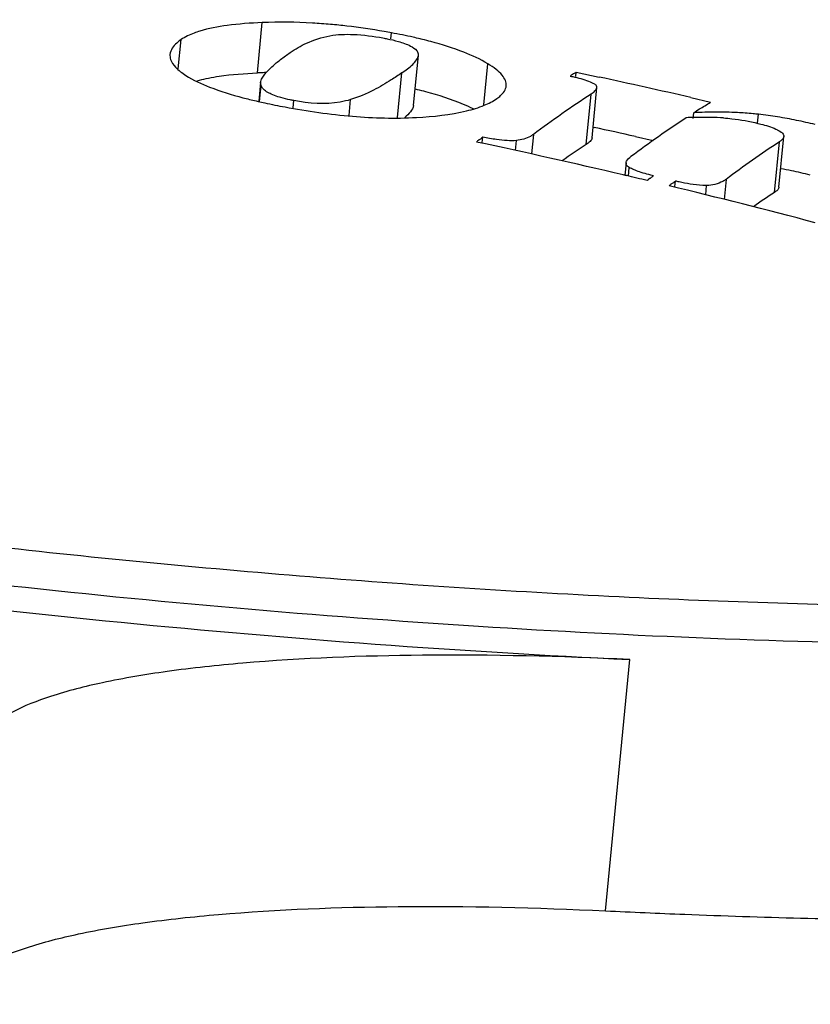
# Model space of a CAD drawing. Units: inches. Extents: x 0 to 160, y 0 to 100.
# Drawn here: x 10 to 10, y 14 to 14 of the extents above; entities that cross this region are included whole.
import ezdxf

# ---------------------------------------------------------------- set-up
doc = ezdxf.new("R2010")
doc.units = ezdxf.units.IN
doc.header["$MEASUREMENT"] = 0

msp = doc.modelspace()

# ---------------------------------------------------------------- linework, layer by layer
at = {"color": 7, "linetype": 'Continuous'}
for p, q in [((9.852683676314626, 13.89590171761708), (9.853798036326879, 13.90745869121972)), ((9.883372814105968, 13.90374706176632), (9.88350302468072, 13.90509746934956)), ((9.834502343157254, 13.89685307526676), (9.835146219673078, 13.90353068734154)), ((9.888553110984247, 13.88840714660498), (9.889668311117674, 13.89997283307409)), ((9.904708747464355, 13.88857911196325), (9.905615771082665, 13.89798573629784)), ((9.884874404283181, 13.88562554525876), (9.885862863798792, 13.89587682318822)), ((9.925844230216825, 13.89504035590423), (9.925942432649862, 13.89605880854603)), ((9.925942432649862, 13.89605880854603), (9.931191254602453, 13.89493250835719)), ((9.853424024255872, 13.89369184484937), (9.853009353401575, 13.88939131353843)), ((9.853177532795343, 13.88935432553032), (9.853527057960235, 13.89297923404999)), ((9.853527057960235, 13.89297923404999), (9.85342706057483, 13.89369152822334)), ((9.92824070321214, 13.87946220380988), (9.92935745468887, 13.89104397920389)), ((9.929553224649425, 13.88094099399083), (9.930669780153693, 13.89252073694431)), ((9.860877476228524, 13.88788791047543), (9.861035291861953, 13.8895246087545)), ((9.873746859137754, 13.88609633940493), (9.874099985913489, 13.889758600058)), ((9.952267375976334, 13.89022235538457), (9.956766715629527, 13.88918976005013)), ((9.95281061608668, 13.88544981205402), (9.952934968452354, 13.88673946440437)), ((9.96760395550038, 13.88430861571985), (9.967803408129583, 13.88637712929855)), ((9.916078721074626, 13.88174335658957), (9.915647438267769, 13.87727054349531)), ((9.929791253168986, 13.88340957621537), (9.930074478062778, 13.88334824827459)), ((9.90431622015305, 13.87989119084111), (9.904434179732306, 13.88111454391262)), ((9.911986939413254, 13.87806585044788), (9.91220837517696, 13.88036235000297)), ((9.939528055937188, 13.88126961806617), (9.943587249975934, 13.88036405122736)), ((9.971479640633987, 13.86845060786479), (9.97259889555491, 13.8800583463412)), ((9.972477761117915, 13.86964603489238), (9.97359684012983, 13.88125194904976)), ((9.937369149613659, 13.87524148714462), (9.937091882724161, 13.87236596568388)), ((9.937472721606099, 13.87227675829078), (9.936716709015599, 13.87245384607419)), ((9.937474918090373, 13.87228908180575), (9.9367190186492, 13.87246683886903)), ((9.937920966877499, 13.87217176168039), (9.93811362466542, 13.87416980624718)), ((9.948611965684648, 13.8698184065656), (9.94872999240917, 13.87104245600264)), ((9.960351892149191, 13.87143645369585), (9.959908837685106, 13.86684155733789)), ((9.95566943116566, 13.86788489897887), (9.955876238412856, 13.87002968689237)), ((9.932641680641353, 13.70336448438908), (9.938209353326528, 13.76110654767623))]:
    msp.add_line(p, q, dxfattribs=at)
for centre, radius, start, end in [((9.856941108673453, 13.76621261062471), 0.1413789216181086, 83.37598352035604, 84.90901718804074), ((9.855314702421055, 13.75341008749862), 0.1542836555826753, 80.11476573153685, 83.32446274245382), ((9.854480212578636, 13.74844315949892), 0.1593201067559036, 79.50401273166648, 80.12576951778311), ((9.865184274559141, 13.79997088495153), 0.1066838575039357, 76.2273848379339, 76.51738784528233), ((9.86743672226359, 13.80905871352249), 0.09732108498031379, 75.04317429025333, 76.2416044213279), ((9.856835441046968, 13.79543338264509), 0.1005540823779516, 91.97528147575369, 92.36635083436758), ((9.856974677031502, 13.79130090327041), 0.1046889054763767, 91.29523881554306, 91.97348281979183), ((9.57975846594465, 12.2700019427152), 1.66249942799998, 77.05201308154551, 77.79628232569956), ((9.8641531041537, 13.7889055797036), 0.1061821562047231, 76.2088056925495, 76.44753793149755), ((9.866263709566482, 13.79740780572362), 0.09742190918503821, 75.0618675496434, 76.22231025133742), ((10.09177834931845, 13.64502206620406), 0.2948004896299177, 123.4323429273332, 126.5835984637472), ((9.876236332370098, 13.9923052202507), 0.1055893349527546, 255.2504994394006, 256.9354129761519), ((9.88040355737823, 14.00979969980605), 0.1235730276850379, 256.886846717134, 257.1242562031389), ((9.95850055485036, 13.77898916253841), 0.1078939447047231, 90.27825493917341, 92.9568499077902), ((9.958510729460357, 13.7975770593616), 0.0893063729803139, 87.15170129646253, 90.34269726406944), ((9.955787685716786, 13.78267713766078), 0.1043938017834633, 80.96072783771919, 83.39060937729423), ((10.11083326087802, 13.64483681701446), 0.2888760763582643, 123.5438506492861, 126.623112268887), ((9.955258483614415, 13.78388473255788), 0.1018002827834633, 91.37707184228229, 92.28056754949272), ((9.955112390649191, 13.78972282165657), 0.09596036905117995, 90.62394191740917, 91.37363918793284), ((9.954998941708908, 13.80275617273534), 0.08292656024409349, 88.67790221793128, 90.64362359091263), ((9.955228810236548, 13.815275074759), 0.07040571195669207, 86.31991828882485, 88.62985563418161), ((9.95582315492149, 13.78243460306609), 0.1046277772559042, 78.58895143268374, 81.00077695843456), ((9.956501762306942, 13.78598524058586), 0.1010130719212586, 76.07045912278025, 78.56780161654991), ((9.580613165858011, 12.27095602320375), 1.64983555365746, 77.43502099283533, 77.77116985819588), ((9.55733769176797, 12.25752213248731), 1.658908254200768, 76.77984254299415, 77.9732165725586), ((10.08228896612192, 13.64601074814843), 0.2796970672992092, 123.4197337683182, 124.7944417443503), ((10.13662985579933, 13.63405078418825), 0.2956786711220437, 123.6942464760329, 126.5968585982145), ((9.955022800665319, 13.77279499861331), 0.1026424817559043, 78.57032290586187, 79.97758632847668), ((9.95535528544471, 13.77454153693949), 0.1008646947795264, 76.03337787717481, 78.55884172717573), ((9.55658796570853, 12.2542914143846), 1.662224810992106, 76.58570383348417, 76.75338622022682), ((9.55560007683809, 12.25023848837688), 1.666396394641712, 75.21510871285379, 76.40501261032992), ((10.12676154105858, 13.63550087768041), 0.2799607925984219, 123.6870160807127, 124.8886480876697)]:
    msp.add_arc(centre, radius, start, end, dxfattribs=at)
for points, knots in [([(16.60188674056255, 13.45251812500689), (15.95010306613742, 13.49636688493635), (14.65182527257886, 13.60906965212914), (12.07749826515348, 13.93889271003033), (10.1682064689173, 14.30769865386125), (8.910487284700793, 14.6040681295303)], [0, 0, 0, 0, 0.2517483263, 0.5020327573, 1, 1, 1, 1]), ([(8.959000733381544, 14.41948882591666), (9.24280088167663, 14.35438130977897), (10.38309467135852, 14.10333247324749), (11.53219230373608, 13.89235767646775), (12.39797616836196, 13.75632920419181)], [0, 0, 0, 0, 0.2493818639, 1, 1, 1, 1]), ([(12.3947297642205, 13.73215871884938), (12.10545180316942, 13.77765781545938), (10.95457984650395, 13.96881543903461), (9.81030356344101, 14.19977362152301), (8.958664244141545, 14.39525141689634)], [0, 0, 0, 0, 0.2510108895, 1, 1, 1, 1]), ([(16.74204975555924, 13.00101736053827), (15.43985652434614, 13.10408465319185), (13.49847405148805, 13.32709051378285), (10.93946959101569, 13.75457194357793), (9.677246207464776, 14.01230704221913), (9.050657758126107, 14.15256574627844)], [0, 0, 0, 0, 0.5035413797, 0.7524843182, 1, 1, 1, 1]), ([(9.853798036326879, 13.90745869121972), (9.851102195110542, 13.90734752822343), (9.846273117059098, 13.90699273530251), (9.84148935624009, 13.9061080690303), (9.839441797500257, 13.90548150508536)], [0, 0, 0, 0, 0.5575330592000001, 1, 1, 1, 1]), ([(9.869486726271788, 13.90703379851081), (9.868109394342099, 13.90715646622763), (9.862890266921312, 13.90754417795185), (9.857645508736567, 13.90761734171926), (9.853798036326879, 13.90745869121972)], [0, 0, 0, 0, 0.2642164652, 1, 1, 1, 1]), ([(9.839441797500257, 13.90548150508536), (9.839006257468753, 13.90534822749893), (9.837514530724292, 13.90484620731374), (9.836065003937364, 13.90417175918398), (9.835146219673078, 13.90353068734154)], [0, 0, 0, 0, 0.2890431576, 1, 1, 1, 1]), ([(9.86020912959404, 13.90056660742854), (9.86138871913019, 13.90137870476653), (9.864267287606452, 13.90305420314095), (9.867466779393652, 13.9040742309239), (9.869318103723998, 13.90441597290416)], [0, 0, 0, 0, 0.4320462886999999, 1, 1, 1, 1]), ([(9.869318103723998, 13.90441597290416), (9.871110799346496, 13.9047468924168), (9.875240377755944, 13.90487701576282), (9.87930432598452, 13.90433739057377), (9.881534499547087, 13.90392431788084)], [0, 0, 0, 0, 0.4455984466, 1, 1, 1, 1]), ([(9.89005764399164, 13.90371461220772), (9.889528556665681, 13.90384147338088), (9.88735308342504, 13.90434580229382), (9.885163793724786, 13.90478978490816), (9.88350302468072, 13.90509746934956)], [0, 0, 0, 0, 0.2436435163, 1, 1, 1, 1]), ([(9.835146219673078, 13.90353068734154), (9.834799418676738, 13.90328871067638), (9.833678754929423, 13.90243636235707), (9.832693163004222, 13.90115398824716), (9.832601953661396, 13.9001507801681)], [0, 0, 0, 0, 0.2956713425, 1, 1, 1, 1]), ([(9.881534499547087, 13.90392431788084), (9.881845281736531, 13.90386675481429), (9.883029309755983, 13.90363625260167), (9.884205877232233, 13.90336243393219), (9.885061706842606, 13.90311714222341)], [0, 0, 0, 0, 0.2620023996, 1, 1, 1, 1]), ([(9.885061706842606, 13.90311714222341), (9.886016406445123, 13.90284351311718), (9.887535121373475, 13.90233498397581), (9.888933455921432, 13.90145152169995), (9.889327328909275, 13.90098473969235)], [0, 0, 0, 0, 0.6192048772, 1, 1, 1, 1]), ([(9.905615771082665, 13.89798573629784), (9.903866788003796, 13.89903464431015), (9.899588461161073, 13.901002585751), (9.895109389287171, 13.90239935848282), (9.892554429523187, 13.90308261667585)], [0, 0, 0, 0, 0.4353838065, 1, 1, 1, 1]), ([(10.01019030605468, 13.76456433940027), (9.9745921999681, 13.76499720706985), (9.90188250870844, 13.76794872759771), (9.811010867405201, 13.77589537569153), (9.737959001775124, 13.78484916744353), (9.684771393822956, 13.79267518934964), (9.633897274767804, 13.80149949394351), (9.586121956500136, 13.81118438021574), (9.542180526551164, 13.82157465214047), (9.502747387405833, 13.83250356341657), (9.468414174133358, 13.84379160867999), (9.43969946423178, 13.85525888437721), (9.419686330995972, 13.86532024593222), (9.407005825925552, 13.87352259205042), (9.399716683933292, 13.87924154127037), (9.39407592368454, 13.88489842756596), (9.390097615105987, 13.89050424059357), (9.38782453718133, 13.89608811206242), (9.387532236393525, 13.89986624631771), (9.387701922063314, 13.90162610714876)], [0, 0, 0, 0, 0.1635009955, 0.3340362782, 0.4187834173, 0.5014843021000001, 0.5809113248, 0.6558898201, 0.7253283802, 0.7882400906, 0.8437669315, 0.8912217881000001, 0.9301534839, 0.9463875122, 0.9605096317, 0.9726269645000001, 0.9829575764, 0.9918801281, 1, 1, 1, 1]), ([(9.832601953661396, 13.9001507801681), (9.832566852968483, 13.89976470896315), (9.83271959512578, 13.89863385380565), (9.834001812409696, 13.89687593154983), (9.835386851882248, 13.89585460300665), (9.836227771035482, 13.8953204633967)], [0, 0, 0, 0, 0.1846095197, 0.5255904042, 1, 1, 1, 1]), ([(9.853424080275289, 13.89369184021186), (9.853456601008219, 13.89403063310553), (9.853753530196371, 13.89470262801521), (9.854622202228455, 13.8959312626998), (9.8560492004369, 13.89739828910885), (9.858035385106376, 13.89902051216401), (9.85946649094123, 13.90005533222708), (9.86020912959404, 13.90056660742854)], [0, 0, 0, 0, 0.1039541448, 0.216733594, 0.4610030674, 0.7246162541, 1, 1, 1, 1]), ([(9.885862863798792, 13.89587682318822), (9.88673706086567, 13.8964783449205), (9.887968465692865, 13.8973831386879), (9.889245681303436, 13.89879144164067), (9.889631300786931, 13.89958461753073), (9.889668841090241, 13.89997276729397)], [0, 0, 0, 0, 0.5576956489, 0.7950538774, 1, 1, 1, 1]), ([(9.889668841090241, 13.89997276729397), (9.889676695310953, 13.9000539763924), (9.88968285589337, 13.90041774275457), (9.889507978857836, 13.90077065000648), (9.889327328909275, 13.90098473969235)], [0, 0, 0, 0, 0.2255614613, 1, 1, 1, 1]), ([(9.909845696932933, 13.89291802944396), (9.909880129082666, 13.8933253616801), (9.909712384082667, 13.89424976431425), (9.908848215983852, 13.89553946456223), (9.90744155718923, 13.8968147785458), (9.906276118098248, 13.8975897100149), (9.905615771082665, 13.89798573629784)], [0, 0, 0, 0, 0.1779300125, 0.3925527853, 0.6648469164, 1, 1, 1, 1]), ([(9.836227771035482, 13.8953204633967), (9.837945254047298, 13.8942295431884), (9.842259217381724, 13.89225441069945), (9.846767444457072, 13.89087706467987), (9.849353972059106, 13.890195248357)], [0, 0, 0, 0, 0.4320295885, 1, 1, 1, 1]), ([(9.84143492101586, 13.89470001211745), (9.842254268562755, 13.89486574739246), (9.845975995912994, 13.8954976276959), (9.849748914948321, 13.89578039010527), (9.852683676314626, 13.89590171761708)], [0, 0, 0, 0, 0.2215465727, 1, 1, 1, 1]), ([(9.885862863798792, 13.89587682318822), (9.885068525995592, 13.89533025140415), (9.882947332551083, 13.89394641364876), (9.879137874878069, 13.89167190370014), (9.875919426641957, 13.89031181394373), (9.874099985913489, 13.889758600058)], [0, 0, 0, 0, 0.2174674077, 0.5710975702000001, 1, 1, 1, 1]), ([(9.925942432649862, 13.89605880854603), (9.925820899708668, 13.89598258723115), (9.925551174432911, 13.89576617498321), (9.925037331098537, 13.89553874156579), (9.924710531945237, 13.89528147666394), (9.924530608882122, 13.895167019436)], [0, 0, 0, 0, 0.2574931125, 0.6172464704, 1, 1, 1, 1]), ([(9.924530608882122, 13.895167019436), (9.924739742448509, 13.89512249571132), (9.925554138614388, 13.8949446493493), (9.926364604334339, 13.89474763538917), (9.926962006027424, 13.89458253939253)], [0, 0, 0, 0, 0.2564978495, 1, 1, 1, 1]), ([(9.83874688651187, 13.8940461098459), (9.838956267621796, 13.89410693890065), (9.839844985590133, 13.8943537410191), (9.840744644818841, 13.89456038502291), (9.84143492101586, 13.89470001211745)], [0, 0, 0, 0, 0.2364083678, 1, 1, 1, 1]), ([(9.854302235665017, 13.89194727366018), (9.85420610905905, 13.89202952050297), (9.85389102129895, 13.89232580564882), (9.853641011007966, 13.89269507769993), (9.853527057960235, 13.89297923404999)], [0, 0, 0, 0, 0.2923985222, 1, 1, 1, 1]), ([(9.907701341086721, 13.89000232832538), (9.908000233601996, 13.89021112847919), (9.908958416618333, 13.89094575585338), (9.90977325911419, 13.89206109030644), (9.909845696932933, 13.89291802944396)], [0, 0, 0, 0, 0.2977318626, 1, 1, 1, 1]), ([(9.926962006027424, 13.89458253939253), (9.927571944649316, 13.89441397873495), (9.928639588440745, 13.89407971577427), (9.929679970377691, 13.89363781202289), (9.93009040253557, 13.89337492220008)], [0, 0, 0, 0, 0.5648961859, 1, 1, 1, 1]), ([(9.930669661953033, 13.89252075433384), (9.930683252779744, 13.89266044261737), (9.930576885579029, 13.89303364925078), (9.930274032539018, 13.89325730359312), (9.93009040253557, 13.89337492220008)], [0, 0, 0, 0, 0.3915771372, 1, 1, 1, 1]), ([(9.855820728350153, 13.89101915508169), (9.855665182924639, 13.89109154211698), (9.855133341917025, 13.89135520547958), (9.854623322401238, 13.89167254877108), (9.854302235665017, 13.89194727366018)], [0, 0, 0, 0, 0.2887604284, 1, 1, 1, 1]), ([(9.858033692208409, 13.89021145752255), (9.857825950570913, 13.89027132276303), (9.857074760834365, 13.89050114536937), (9.856337028023262, 13.89077888183735), (9.855820728350153, 13.89101915508169)], [0, 0, 0, 0, 0.2751747156, 1, 1, 1, 1]), ([(9.90230131092514, 13.88761279876641), (9.90155747655146, 13.88798126936896), (9.898027377161014, 13.88958049699929), (9.89431664900414, 13.89075219215235), (9.891376729401344, 13.89153731557005)], [0, 0, 0, 0, 0.2143264829, 1, 1, 1, 1]), ([(9.92935745468887, 13.89104397920389), (9.929670475326674, 13.8912501967902), (9.93020721104287, 13.89163368138495), (9.930640963952754, 13.89222579253007), (9.930669661953033, 13.89252075433384)], [0, 0, 0, 0, 0.5584692286999999, 1, 1, 1, 1]), ([(9.852866861436922, 13.88933383929859), (9.853368977905774, 13.88921905642061), (9.855419563605864, 13.8887635489086), (9.85748023636981, 13.88835404171593), (9.859039161614163, 13.88806516659358)], [0, 0, 0, 0, 0.2452086864, 1, 1, 1, 1]), ([(9.861035291861953, 13.8895246087545), (9.860772220377584, 13.88957336756582), (9.859764578444555, 13.88976915453028), (9.858763048964391, 13.89000127761707), (9.858033692208409, 13.89021145752255)], [0, 0, 0, 0, 0.2606223018, 1, 1, 1, 1]), ([(9.874099985913489, 13.889758600058), (9.873322807610492, 13.88952229347112), (9.869046778822593, 13.88852544563676), (9.864541547082553, 13.88887474418013), (9.861035291861953, 13.8895246087545)], [0, 0, 0, 0, 0.1855316456, 1, 1, 1, 1]), ([(9.88855364085859, 13.88840708073482), (9.888502924429048, 13.88788269447147), (9.887851839535614, 13.88682548952281), (9.887011395082226, 13.88604297893968), (9.886524583850331, 13.8856352473417)], [0, 0, 0, 0, 0.4534482879, 1, 1, 1, 1]), ([(9.889209933543242, 13.88565687266461), (9.893084110909257, 13.88586872838047), (9.898401673708321, 13.88640119055023), (9.904544497519709, 13.88822950994788), (9.906805942767932, 13.88937682150706), (9.907701341086721, 13.89000232832538)], [0, 0, 0, 0, 0.6070381711999999, 0.8291134872, 1, 1, 1, 1]), ([(9.859039161614163, 13.88806516659358), (9.864168416491992, 13.88711469501456), (9.874187049401115, 13.88567793759327), (9.884327548539403, 13.88538988407024), (9.889209933543242, 13.88565687266461)], [0, 0, 0, 0, 0.5161729136, 1, 1, 1, 1]), ([(9.967803408129583, 13.88637712929855), (9.967388645161662, 13.88642510773522), (9.965773837117666, 13.88659672465607), (9.964153318862117, 13.8867127532553), (9.962948516503928, 13.88677310356204)], [0, 0, 0, 0, 0.2571240475, 1, 1, 1, 1]), ([(9.959747828263716, 13.88553560957413), (9.960395598251779, 13.8854936365619), (9.963064944933393, 13.88525842321584), (9.965710769228025, 13.88477777067644), (9.967683936106113, 13.88430090373501)], [0, 0, 0, 0, 0.2422933489, 1, 1, 1, 1]), ([(9.967683936106113, 13.88430090373501), (9.96789327511371, 13.88425031153426), (9.968703464882054, 13.88404891527486), (9.969508321949178, 13.8838243317509), (9.970097965480562, 13.8836342466561)], [0, 0, 0, 0, 0.2579566201, 1, 1, 1, 1]), ([(9.916078721074626, 13.88174335658957), (9.91586811863337, 13.88158714609332), (9.914704958976216, 13.8808403146563), (9.913316893590235, 13.88049171055033), (9.91220837517696, 13.88036235000297)], [0, 0, 0, 0, 0.1902495313, 1, 1, 1, 1]), ([(9.970097965480562, 13.8836342466561), (9.970681363787406, 13.88344617485697), (9.971682706385508, 13.88307913740434), (9.972640709444676, 13.8825814171955), (9.972998848767674, 13.88230166957007)], [0, 0, 0, 0, 0.5742526819, 1, 1, 1, 1]), ([(9.972998848767674, 13.88230166957007), (9.973106561649473, 13.88221753353488), (9.97341399069657, 13.88195055174717), (9.973623253594013, 13.88152609265259), (9.97359626554291, 13.88125205287312)], [0, 0, 0, 0, 0.3317080634, 1, 1, 1, 1]), ([(9.904434179732306, 13.88111454391262), (9.904304959491782, 13.8810161204087), (9.904124681133652, 13.88081241946335), (9.9038204723781, 13.88060213777086), (9.903402261602167, 13.88044313281759), (9.903190449700304, 13.88016258574723), (9.903002599763312, 13.88001785428284)], [0, 0, 0, 0, 0.2689074413, 0.4462868067, 0.6074216324, 1, 1, 1, 1]), ([(9.91220837517696, 13.88036235000297), (9.911498044893705, 13.88027945673136), (9.909963141579027, 13.88030996630229), (9.908447150271712, 13.88047052050248), (9.907644324621941, 13.88058064097137)], [0, 0, 0, 0, 0.4687995266, 1, 1, 1, 1]), ([(9.929553109692932, 13.88094101086105), (9.929524386830707, 13.88064571724723), (9.929090776558695, 13.88005289523559), (9.928553789748293, 13.87966872477452), (9.92824070321214, 13.87946220380988)], [0, 0, 0, 0, 0.4416614187, 1, 1, 1, 1]), ([(9.973401993062652, 13.88077052258583), (9.97335514528342, 13.88070431797539), (9.973123228157164, 13.88042845643619), (9.972830292054567, 13.88021235988478), (9.97259889555491, 13.8800583463412)], [0, 0, 0, 0, 0.2258718094, 1, 1, 1, 1]), ([(9.93811362466542, 13.87416980624718), (9.937875199381523, 13.87431315837736), (9.93748206268512, 13.8745911914443), (9.93735231625189, 13.87506605232144), (9.93736926818903, 13.87524146881375)], [0, 0, 0, 0, 0.6121923786, 1, 1, 1, 1]), ([(9.93736926818903, 13.87524146881375), (9.93738245373217, 13.87537791111706), (9.937586889385528, 13.87598506836954), (9.93811396349949, 13.8763922419989), (9.938504621405372, 13.87668208332568)], [0, 0, 0, 0, 0.2198468447, 1, 1, 1, 1]), ([(9.939451558968102, 13.8735278121562), (9.939325798177123, 13.87357841571927), (9.938869367496153, 13.87376927196371), (9.938421592275262, 13.87398464211353), (9.93811362466542, 13.87416980624718)], [0, 0, 0, 0, 0.2739103109, 1, 1, 1, 1]), ([(9.941325718353909, 13.87288023199514), (9.94115965658304, 13.872930197263), (9.940528364239725, 13.87312627675098), (9.939903968507423, 13.8733457718258), (9.939451558968102, 13.8735278121562)], [0, 0, 0, 0, 0.2623233002, 1, 1, 1, 1]), ([(9.943640166019321, 13.87226473949929), (9.943441806515438, 13.87231204402676), (9.942666236811164, 13.87250132527831), (9.94189494140548, 13.87270896210927), (9.941325718353909, 13.87288023199514)], [0, 0, 0, 0, 0.2554284173, 1, 1, 1, 1]), ([(9.942208527901784, 13.87116744682541), (9.94233761721236, 13.87126695669983), (9.942518087039133, 13.87147134939684), (9.942822066578373, 13.87168346392033), (9.943240275307033, 13.87184153646328), (9.943452028401879, 13.87212136823879), (9.943640166019321, 13.87226473949929)], [0, 0, 0, 0, 0.269763126, 0.4474894111, 0.6085091839, 1, 1, 1, 1]), ([(9.94872999240917, 13.87104245600264), (9.948600737775195, 13.87094394917628), (9.948420542534876, 13.87074003564837), (9.948116268196571, 13.87052967544375), (9.947697938862547, 13.87037068730248), (9.947486217846489, 13.87008990512501), (9.94729834529491, 13.86994507000733)], [0, 0, 0, 0, 0.2689609131, 0.4463086875, 0.6073973102, 1, 1, 1, 1]), ([(9.952093310535673, 13.87034606290442), (9.951241949806644, 13.87048614526654), (9.950118930629941, 13.87071433501521), (9.949004293310935, 13.87097612808199), (9.94872999240917, 13.87104245600264)], [0, 0, 0, 0, 0.7535347775, 1, 1, 1, 1]), ([(9.955876238412856, 13.87002968689237), (9.955585939319207, 13.87001976910912), (9.954318323980004, 13.87003053191208), (9.953056484086773, 13.87018758292785), (9.952093310535673, 13.87034606290442)], [0, 0, 0, 0, 0.2293305358, 1, 1, 1, 1]), ([(9.960351892149191, 13.87143645369585), (9.96011847573638, 13.87126322062474), (9.958784856192977, 13.87041477287718), (9.95716089597201, 13.87007357595982), (9.955876238412856, 13.87002968689237)], [0, 0, 0, 0, 0.184429706, 1, 1, 1, 1]), ([(9.972476832594765, 13.86964620111709), (9.972465815066897, 13.86953229988509), (9.972291587492435, 13.86901525775053), (9.971825778071178, 13.86868129554975), (9.971479640633987, 13.86845060786479)], [0, 0, 0, 0, 0.2157485679, 1, 1, 1, 1]), ([(9.507631430492182, 13.82557230727477), (9.521851796184563, 13.82137726556945), (9.551993251264065, 13.81331462251498), (9.617775315113903, 13.79841348779016), (9.70801215729145, 13.78263395008568), (9.821420478480576, 13.76872707910522), (9.899218002142078, 13.76296405328637), (9.93820935332289, 13.76110654767623)], [0, 0, 0, 0, 0.1019625541, 0.2144928204, 0.4637777045000001, 0.7315456599, 1, 1, 1, 1]), ([(10.00860226693723, 13.77323631727856), (9.984332127653687, 13.77353136563258), (9.934745254747867, 13.7751188381803), (9.859650336945123, 13.7800885248175), (9.783812184291236, 13.78757874012123), (9.733369159043576, 13.79422098854272), (9.708427087720082, 13.79795529420014)], [0, 0, 0, 0, 0.2415925166, 0.4936901553, 0.7489701206999999, 1, 1, 1, 1]), ([(9.93820935332289, 13.76110654767623), (9.922353222543023, 13.76186191651911), (9.892698076720734, 13.76254744924742), (9.857205265952615, 13.76123645684899), (9.832726634669342, 13.75862073606592), (9.817957995177238, 13.756154808731), (9.805976621315239, 13.75312923877433), (9.799086464566898, 13.75046269380206), (9.796251011590101, 13.74894053024352)], [0, 0, 0, 0, 0.3319149478, 0.6199465082, 0.7418235237, 0.8464730201999999, 0.9327101403, 1, 1, 1, 1]), ([(9.790683338905836, 13.69119846695546), (9.793518791881723, 13.69272063051037), (9.800408948625517, 13.69538717548718), (9.812390322492064, 13.69841274544385), (9.827158961984168, 13.70087867277877), (9.85163759326744, 13.7034943935582), (9.88713040403556, 13.70480538595572), (9.916785549857849, 13.70411985323105), (9.932641680637715, 13.70336448438908)], [0, 0, 0, 0, 0.0672898597, 0.1535269798, 0.2581764763, 0.3800534918, 0.6680850522, 1, 1, 1, 1]), ([(9.932641680637715, 13.70336448438908), (9.9387130918619, 13.70307524895222), (9.962515089105835, 13.70204122687707), (9.98633504570418, 13.70140881803079), (10.0040798449688, 13.70119304391616)], [0, 0, 0, 0, 0.2551289748, 1, 1, 1, 1])]:
    msp.add_open_spline(points, degree=3, knots=knots, dxfattribs=at)
for points in [[(9.954229669051273, 13.88764161180595), (9.95463769216505, 13.887890951853), (9.955084723633917, 13.88807217259316), (9.955493590779696, 13.88832012617647)], [(9.955493590779696, 13.88832012617647), (9.955933027999635, 13.88858661868423), (9.956331351854459, 13.88891666352671), (9.956766715629527, 13.88918976005013)], [(9.952934968452354, 13.88673946440437), (9.953375663751757, 13.88702663614046), (9.953780835976175, 13.88736733307402), (9.954229669051273, 13.88764161180595)], [(9.907644324621941, 13.88058064097137), (9.906569640452943, 13.88072805121598), (9.905500448492347, 13.88091517798281), (9.904434179732306, 13.88111454391625)], [(9.97359626554291, 13.88125205287312), (9.973579302200704, 13.88107980518041), (9.973501969842545, 13.88091180834951), (9.973401993062652, 13.88077052258583)]]:
    msp.add_open_spline(points, degree=3, dxfattribs=at)

doc.saveas('drawing.dxf')
